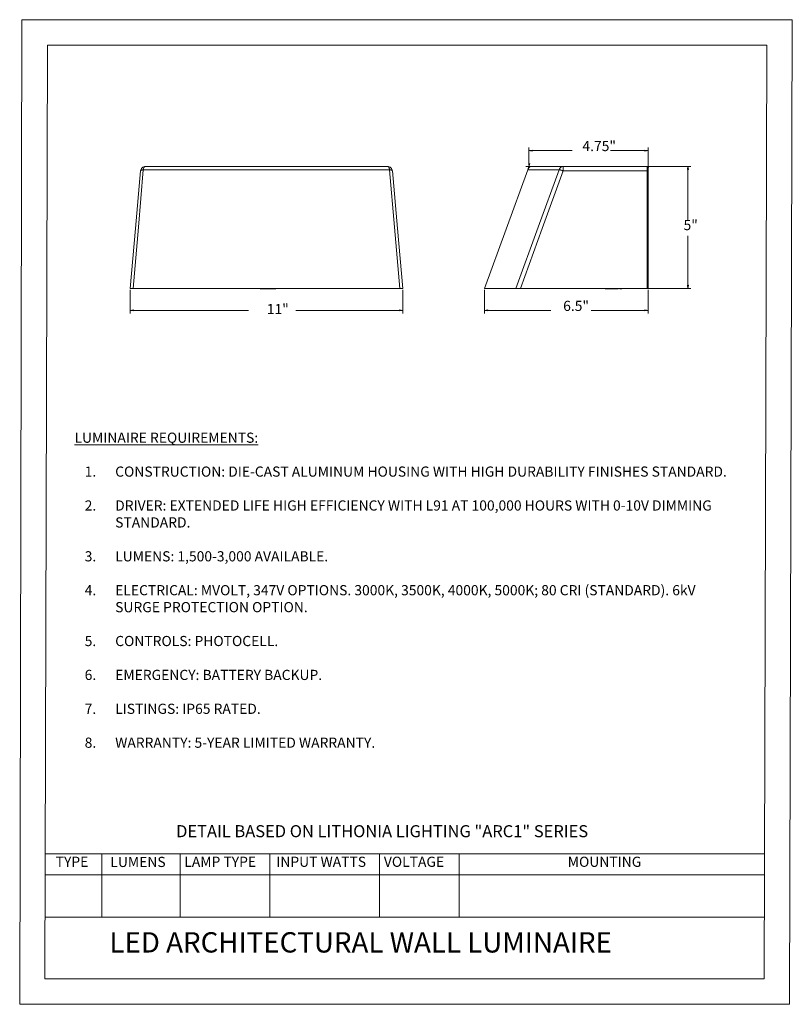
# Model space of a CAD drawing. Units: inches. Extents: x 71.4 to 79, y 49.66 to 59.34.
import ezdxf

# ---------------------------------------------------------------- set-up
doc = ezdxf.new("R2010")
doc.units = ezdxf.units.IN
doc.header["$MEASUREMENT"] = 0
for name, color, linetype, lineweight in [('Color-7-Line_Weight-0', 7, 'Continuous', 0), ('Color-7-Line_Weight-35', 7, 'Continuous', 0), ('Color-7-Line_Weight-60', 7, 'Continuous', 0), ('Color-7-Line_Weight-70', 7, 'Continuous', 0), ('Hatch', 7, 'Continuous', 0)]:
    doc.layers.add(name, color=color, linetype=linetype, lineweight=lineweight)
doc.styles.add('p2c-2', font='CENTURY.TTF')

msp = doc.modelspace()

# ---------------------------------------------------------------- hatches: boundary and pattern name
at = {"layer": 'Hatch', "linetype": 'Continuous', "transparency": 33554636}
h = msp.add_hatch(color=7, dxfattribs=at)
h.paths.add_polyline_path([(77.5503, 58.0513), (77.5823, 58.0563), (77.5503, 58.0612)], flags=0)
h.paths.add_polyline_path([(76.4092, 58.0563), (76.4412, 58.0513), (76.4412, 58.0612)], flags=0)
h = msp.add_hatch(color=7, dxfattribs=at)
h.paths.add_polyline_path([(75.1674, 56.4834), (75.1354, 56.4785), (75.1354, 56.4883)], flags=0)
h.paths.add_polyline_path([(72.4881, 56.4834), (72.5201, 56.4883), (72.5201, 56.4785)], flags=0)
h.paths.add_polyline_path([(77.5825, 56.4834), (77.5504, 56.4785), (77.5504, 56.4883)], flags=0)
h.paths.add_polyline_path([(75.9718, 56.4834), (76.0039, 56.4883), (76.0039, 56.4785)], flags=0)
h.paths.add_polyline_path([(77.9723, 57.901), (77.9772, 57.869), (77.9674, 57.869)], flags=0)
h.paths.add_polyline_path([(77.9723, 56.6994), (77.9674, 56.7314), (77.9772, 56.7314)], flags=0)

# ---------------------------------------------------------------- linework, layer by layer
at = {"layer": 'Color-7-Line_Weight-0', "linetype": 'Continuous'}
for p, q in [((76.4092, 57.9133), (76.4092, 58.0871)), ((76.4092, 58.0563), (76.8329, 58.0563)), ((77.5823, 58.0563), (77.2114, 58.0563)), ((77.5823, 57.8675), (77.5823, 58.0871)), ((75.0393, 57.8686), (72.6162, 57.8686)), ((72.6384, 57.901), (75.0171, 57.901)), ((76.4314, 57.901), (76.3784, 57.901)), ((76.4016, 57.8801), (76.4197, 57.93)), ((76.4437, 57.901), (76.7472, 57.901)), ((77.5724, 57.856), (77.5724, 57.8571)), ((77.5848, 57.901), (78.0031, 57.901)), ((77.9723, 57.901), (77.9723, 57.3681)), ((77.9723, 56.6994), (77.9723, 57.2164)), ((77.5825, 56.8476), (77.5823, 56.8476)), ((72.4881, 56.687), (72.4881, 56.4526)), ((73.8909, 56.6969), (73.8863, 56.6969)), ((73.9206, 56.6969), (73.9208, 56.6994)), ((75.1674, 56.687), (75.1674, 56.4526)), ((75.9718, 56.687), (75.9718, 56.4526)), ((77.1558, 56.6994), (77.156, 56.6969)), ((77.4657, 56.6994), (77.4657, 56.699)), ((77.5825, 56.687), (77.5825, 56.4526)), ((77.5849, 56.6994), (78.0031, 56.6994)), ((72.4881, 56.4834), (73.6494, 56.4834)), ((75.1674, 56.4834), (74.1157, 56.4834)), ((75.9718, 56.4834), (76.6262, 56.4834)), ((77.5825, 56.4834), (77.0219, 56.4834))]:
    msp.add_line(p, q, dxfattribs=at)
for points in [[(76.4092, 58.0563), (76.4412, 58.0612), (76.4412, 58.0514)], [(77.5823, 58.0563), (77.5503, 58.0514), (77.5503, 58.0612)], [(72.4881, 56.6994), (72.5398, 57.2903), (72.5893, 57.856)], [(72.6162, 57.8686), (72.5675, 57.3028), (72.5155, 56.6994)], [(72.6384, 57.901), (72.6293, 57.9002), (72.6205, 57.8976), (72.6123, 57.8936), (72.6051, 57.8881), (72.5989, 57.8813), (72.5942, 57.8735), (72.5909, 57.865), (72.5893, 57.856)], [(72.6162, 57.8686), (72.6105, 57.8678), (72.6054, 57.8668), (72.6008, 57.8655), (72.5969, 57.864), (72.5938, 57.8623), (72.5914, 57.8603), (72.5899, 57.8582), (72.5893, 57.856)], [(72.6384, 57.901), (72.6348, 57.9004), (72.6313, 57.8987), (72.6279, 57.8959), (72.6248, 57.8921), (72.622, 57.8873), (72.6196, 57.8817), (72.6177, 57.8754), (72.6162, 57.8686)], [(75.0171, 57.901), (75.0207, 57.9004), (75.0242, 57.8987), (75.0276, 57.8959), (75.0307, 57.8921), (75.0335, 57.8873), (75.0359, 57.8817), (75.0378, 57.8754), (75.0393, 57.8686)], [(75.0171, 57.901), (75.0262, 57.9002), (75.035, 57.8976), (75.0431, 57.8936), (75.0504, 57.8881), (75.0566, 57.8813), (75.0614, 57.8735), (75.0646, 57.865), (75.0662, 57.856)], [(75.14, 56.6994), (75.088, 57.3028), (75.0393, 57.8686)], [(75.0662, 57.856), (75.0656, 57.8582), (75.0641, 57.8603), (75.0617, 57.8623), (75.0586, 57.864), (75.0547, 57.8655), (75.0501, 57.8668), (75.045, 57.8678), (75.0393, 57.8686)], [(75.0662, 57.856), (75.1157, 57.2903), (75.1674, 56.6994)], [(76.7066, 57.8686), (76.3974, 57.8686), (75.9718, 56.6994), (76.2793, 56.6994), (76.3254, 56.6994), (77.5726, 56.6994), (77.5726, 56.7327), (77.5724, 56.7412), (77.5724, 57.856), (76.7472, 57.856), (76.7472, 57.901), (77.5725, 57.901)], [(76.2793, 56.6994), (76.4992, 57.3028), (76.7066, 57.8686)], [(76.7472, 57.856), (76.5403, 57.2903), (76.3254, 56.6994)], [(76.4437, 57.901), (76.4362, 57.9004), (76.4289, 57.8987), (76.4219, 57.8959), (76.4154, 57.8921), (76.4096, 57.8873), (76.4046, 57.8817), (76.4005, 57.8754), (76.3974, 57.8686)], [(76.7472, 57.901), (76.7406, 57.9004), (76.7342, 57.8987), (76.7281, 57.8959), (76.7224, 57.8921), (76.7173, 57.8873), (76.7129, 57.8817), (76.7093, 57.8754), (76.7066, 57.8686)], [(76.7472, 57.856), (76.741, 57.8582), (76.7349, 57.8603), (76.7291, 57.8623), (76.7235, 57.864), (76.7185, 57.8656), (76.7139, 57.8668), (76.7099, 57.8678), (76.7066, 57.8686)], [(77.5724, 57.8571), (77.5724, 57.8593), (77.5724, 57.875), (77.5723, 57.888), (77.5724, 57.8952), (77.5725, 57.9004), (77.5725, 57.901)], [(77.5724, 57.8571), (77.5747, 57.8571), (77.5768, 57.857), (77.5787, 57.8569), (77.5802, 57.8567), (77.5814, 57.8565), (77.5821, 57.8563), (77.5823, 57.8561)], [(77.5724, 57.856), (77.5747, 57.856), (77.5768, 57.8559), (77.5787, 57.8558), (77.5802, 57.8557), (77.5814, 57.8555), (77.5821, 57.8553), (77.5823, 57.8551)], [(77.5725, 57.901), (77.5747, 57.9008), (77.5767, 57.9), (77.5786, 57.8989), (77.5801, 57.8974), (77.5813, 57.8956), (77.5821, 57.8935), (77.5823, 57.8914), (77.5822, 57.8892)], [(77.5725, 57.901), (77.5747, 57.9008), (77.5767, 57.9001), (77.5786, 57.8989), (77.5801, 57.8974), (77.5813, 57.8956), (77.5821, 57.8936), (77.5823, 57.8914), (77.5822, 57.8893)], [(77.5823, 57.8561), (77.5823, 57.8582), (77.5822, 57.8668), (77.5822, 57.8747), (77.5822, 57.8813), (77.5822, 57.8864), (77.5823, 57.8895), (77.5823, 57.8903)], [(77.5823, 57.8561), (77.5823, 57.8551), (77.5823, 56.7403)], [(77.9723, 57.901), (77.9772, 57.869), (77.9674, 57.869)], [(77.5823, 56.8497), (77.5825, 56.8476), (77.5825, 56.7378), (77.5825, 56.7319), (77.5825, 56.6994), (77.5726, 56.6994)], [(72.4881, 56.6994), (72.5155, 56.6994), (75.14, 56.6994), (75.1674, 56.6994)], [(73.8642, 56.6994), (73.8638, 56.6969), (73.7827, 56.6969), (73.7681, 56.6969), (73.7679, 56.6994)], [(73.7827, 56.6969), (73.7826, 56.6984), (73.7825, 56.6994)], [(73.865, 56.6969), (73.8863, 56.6969), (73.8862, 56.6994)], [(73.9198, 56.6969), (73.9202, 56.6969), (73.8863, 56.6969)], [(77.1575, 56.6994), (77.1577, 56.6969), (77.1703, 56.6969)], [(77.1711, 56.6994), (77.1714, 56.6969), (77.2661, 56.6969), (77.2663, 56.6994), (77.2661, 56.6969)], [(77.2672, 56.6969), (77.2876, 56.6969), (77.2879, 56.6994)], [(77.3025, 56.6994), (77.3027, 56.6969), (77.3211, 56.6969), (77.3214, 56.6994), (77.3211, 56.6969)], [(77.5724, 56.7412), (77.5747, 56.7411), (77.5768, 56.7411), (77.5787, 56.741), (77.5802, 56.7408), (77.5814, 56.7406), (77.5821, 56.7405), (77.5823, 56.7403)], [(77.5726, 56.7327), (77.5745, 56.7327), (77.5764, 56.7327), (77.5781, 56.7326), (77.5796, 56.7325), (77.5808, 56.7324), (77.5817, 56.7322), (77.5823, 56.7321), (77.5825, 56.7319)], [(77.5824, 56.7319), (77.5824, 56.7338), (77.5823, 56.7403)], [(77.9723, 56.6994), (77.9674, 56.7314), (77.9772, 56.7314)], [(72.4881, 56.4834), (72.5201, 56.4883), (72.5201, 56.4785)], [(75.1674, 56.4834), (75.1354, 56.4785), (75.1354, 56.4883)], [(75.9718, 56.4834), (76.0039, 56.4883), (76.0039, 56.4785)], [(77.5825, 56.4834), (77.5504, 56.4785), (77.5504, 56.4883)]]:
    msp.add_lwpolyline(points, dxfattribs=at)
for points in [[(77.5823, 58.0563), (77.5503, 58.0514), (77.5503, 58.0612)], [(77.5823, 57.8903), (77.5823, 57.8903)], [(77.9723, 57.901), (77.9772, 57.869), (77.9674, 57.869)], [(73.7681, 56.6969), (73.7681, 56.6969)], [(77.9723, 56.6994), (77.9674, 56.7314), (77.9772, 56.7314)], [(72.4881, 56.4834), (72.5201, 56.4883), (72.5201, 56.4785)], [(75.1674, 56.4834), (75.1354, 56.4785), (75.1354, 56.4883)], [(75.9718, 56.4834), (76.0039, 56.4883), (76.0039, 56.4785)], [(77.5825, 56.4834), (77.5504, 56.4785), (77.5504, 56.4883)]]:
    msp.add_lwpolyline(points, close=True, dxfattribs=at)
for p in [(77.5823, 57.8903), (73.7681, 56.6969)]:
    msp.add_point(p, dxfattribs=at)
at = {"layer": 'Color-7-Line_Weight-35', "linetype": 'Continuous'}
msp.add_lwpolyline([(76.4092, 58.0563), (76.4412, 58.0612), (76.4412, 58.0514)], close=True, dxfattribs=at)
at = {"layer": 'Color-7-Line_Weight-60', "linetype": 'Continuous'}
for p, q in [((71.4004, 49.6569), (71.4215, 59.3444)), ((71.6483, 49.9069), (71.6733, 59.0944))]:
    msp.add_line(p, q, dxfattribs=at)
at = {"layer": 'Color-7-Line_Weight-70', "linetype": 'Continuous'}
for p, q in [((71.6483, 51.1389), (78.7241, 51.1389)), ((72.2073, 51.1389), (72.2073, 50.5146)), ((72.9794, 51.1389), (72.9794, 50.5146)), ((73.8604, 51.1389), (73.8604, 50.5146)), ((74.9395, 51.1389), (74.9395, 50.5146)), ((75.7229, 51.1375), (75.7229, 50.5132)), ((71.6483, 50.9308), (78.7241, 50.9308)), ((71.6483, 50.5146), (78.7241, 50.5146))]:
    msp.add_line(p, q, dxfattribs=at)
for points in [[(71.4004, 49.6569), (78.9734, 49.6569), (78.9998, 59.3444), (71.4215, 59.3444)], [(71.6483, 49.9069), (78.7241, 49.9069), (78.7491, 59.0944), (71.6733, 59.0944)]]:
    msp.add_lwpolyline(points, dxfattribs=at)

# ---------------------------------------------------------------- texts
at = {"layer": 'Color-7-Line_Weight-35', "linetype": 'Continuous', "attachment_point": 7, "style": 'p2c-2'}
for s, insert, char_height in [('4.75" ', (76.9356, 58.0201), 0.1), ('5"', (77.9302, 57.2424), 0.1), ('6.5" ', (76.746, 56.4473), 0.1), ('{\\H1.01425x;11"} ', (73.8308, 56.4473), 0.098595)]:
    msp.add_mtext(s, dxfattribs=dict(at, insert=insert, char_height=char_height))
at = {"layer": 'Color-7-Line_Weight-60', "linetype": 'Continuous', "char_height": 0.1, "attachment_point": 7, "style": 'p2c-2'}
for s, insert, width in [('\\A1;{\\LLUMINAIRE REQUIREMENTS:\\P}\\P\\pxi-3,l4,t4;1.^ICONSTRUCTION: DIE-CAST ALUMINUM HOUSING WITH HIGH DURABILITY FINISHES STANDARD. \\P\\pi0,l0,tz;\\P\\pi-3,l4,t4;2.^IDRIVER: EXTENDED LIFE HIGH EFFICIENCY WITH L91 AT 100,000 HOURS WITH 0-10V DIMMING STANDARD.\\P\\pi0,l0,tz;\\P\\pi-3,l4,t4;3.^ILUMENS: 1,500-3,000 AVAILABLE. \\P\\pi0,l0,tz;\\P\\pi-3,l4,t4;4.^IELECTRICAL: MVOLT, 347V OPTIONS. 3000K, 3500K, 4000K, 5000K; 80 CRI (STANDARD). 6kV SURGE PROTECTION OPTION. \\P\\pi0,l0,tz;\\P\\pi-3,l4,t4;5.^ICONTROLS: PHOTOCELL.\\P\\pi0,l0,tz;\\P\\pi-3,l4,t4;6.^IEMERGENCY: BATTERY BACKUP.\\P\\pi0,l0,tz;\\P\\pi-3,l4,t4;7.^ILISTINGS: IP65 RATED.\\P\\pi0,l0,tz;\\P\\pi-3,l4,t4;8.^IWARRANTY: 5-YEAR LIMITED WARRANTY. ', (71.9396, 52.181), 6.421731), ('TYPE', (71.7544, 50.978), 0.397205)]:
    msp.add_mtext(s, dxfattribs=dict(at, insert=insert, width=width))
at = {"layer": 'Color-7-Line_Weight-60', "linetype": 'Continuous', "attachment_point": 7, "style": 'p2c-2'}
for s, insert, char_height in [('DETAIL BASED ON LITHONIA LIGHTING "ARC1" SERIES', (72.9389, 51.2638), 0.118655), ('LUMENS', (72.2922, 50.9766), 0.1), ('LAMP TYPE', (73.0197, 50.978), 0.1), ('INPUT WATTS', (73.9242, 50.978), 0.1), ('VOLTAGE', (74.9825, 50.978), 0.1), ('MOUNTING', (76.7912, 50.978), 0.1), ('LED ARCHITECTURAL WALL LUMINAIRE', (72.283, 50.1039), 0.2)]:
    msp.add_mtext(s, dxfattribs=dict(at, insert=insert, char_height=char_height))

doc.saveas('drawing.dxf')
